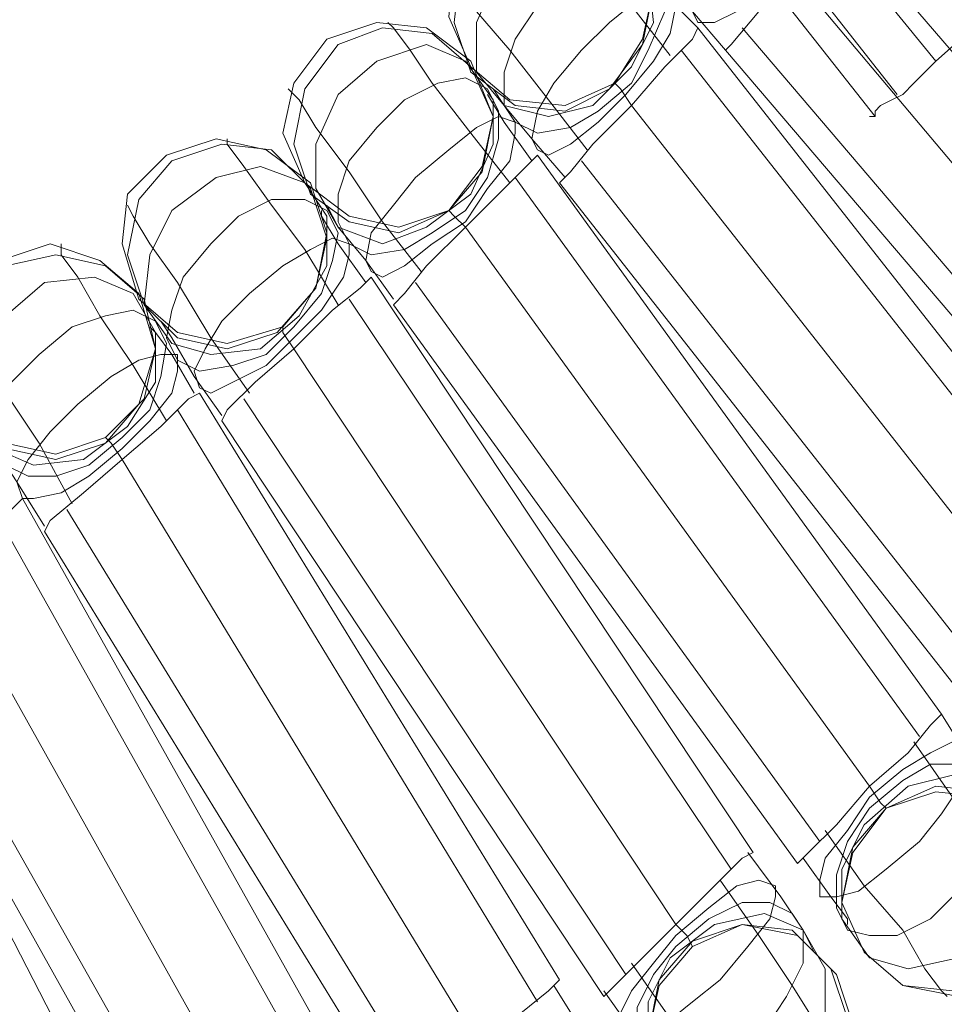
# Model space of a CAD drawing. Units: millimetres. Extents: x 1940 to 4442, y -2079 to 424.
# Drawn here: x 3395 to 3466, y -1214 to -1138 of the extents above; entities that cross this region are included whole.
import ezdxf

# ---------------------------------------------------------------- set-up
doc = ezdxf.new("R2010")
doc.units = ezdxf.units.MM

msp = doc.modelspace()

# ---------------------------------------------------------------- linework, layer by layer
at = {"lineweight": 0}
for points in [[(3369.219, -1031.218), (3455.696, -1129.988), (3465.022, -1141.434), (3468.837, -1138.043), (3459.511, -1126.173), (3373.034, -1027.827), (3444.675, -966.784), (3523.098, -1056.228), (3534.543, -1064.707), (3537.087, -1060.467), (3524.369, -1050.718), (3448.066, -963.817), (3515.467, -905.317), (3570.575, -968.056), (3582.869, -973.143)], [(3444.675, -1141.01), (3441.707, -1137.195), (3438.74, -1133.804), (3436.62, -1130.836), (3435.349, -1129.564), (3434.925, -1129.141)], [(3444.675, -1141.01), (3441.707, -1137.195), (3438.74, -1133.804), (3436.62, -1130.836), (3435.349, -1129.564), (3434.925, -1129.141)], [(3429.414, -1141.858), (3427.718, -1138.043), (3428.142, -1133.804), (3430.262, -1130.412)], [(3429.414, -1141.858), (3427.718, -1138.043), (3428.142, -1133.804), (3430.262, -1130.412)], [(3455.696, -1129.988), (3465.022, -1141.434)], [(3491.728, -1170.26), (3457.392, -1130.412)], [(3491.728, -1170.26), (3457.392, -1130.412)], [(3491.728, -1170.26), (3457.392, -1130.412)], [(3491.728, -1170.26), (3457.392, -1130.412)], [(3441.707, -1132.108), (3443.403, -1135.923), (3442.555, -1139.738), (3440.436, -1143.129)], [(3441.707, -1132.108), (3443.403, -1135.923), (3442.555, -1139.738), (3440.436, -1143.129)], [(3452.729, -1132.108), (3462.055, -1143.977)], [(3452.729, -1132.108), (3462.055, -1143.977)], [(3446.794, -1138.89), (3444.251, -1136.347), (3442.979, -1134.651), (3442.979, -1134.227)], [(3446.794, -1138.89), (3444.251, -1136.347), (3442.979, -1134.651), (3442.979, -1134.227)], [(3448.914, -1140.586), (3446.37, -1137.619), (3444.251, -1135.075), (3443.403, -1133.804)], [(3448.914, -1140.586), (3446.37, -1137.619), (3444.251, -1135.075), (3443.403, -1133.804)], [(3451.033, -1133.804), (3460.359, -1145.673)], [(3451.033, -1133.804), (3460.359, -1145.673)], [(3438.316, -1148.216), (3435.349, -1144.401), (3432.381, -1140.586), (3429.838, -1137.619), (3428.566, -1135.499), (3427.718, -1134.651)], [(3438.316, -1148.216), (3435.349, -1144.401), (3432.381, -1140.586), (3429.838, -1137.619), (3428.566, -1135.499), (3427.718, -1134.651)], [(3454.001, -1134.651), (3451.457, -1137.619), (3449.338, -1140.162), (3448.914, -1140.586)], [(3448.914, -1140.586), (3449.338, -1140.162), (3451.457, -1137.619), (3454.001, -1134.651)], [(3454.001, -1134.651), (3451.457, -1137.619), (3449.338, -1140.162), (3448.914, -1140.586)], [(3448.914, -1140.586), (3449.338, -1140.162), (3451.457, -1137.619), (3454.001, -1134.651)], [(3487.913, -1174.923), (3454.001, -1134.651)], [(3487.913, -1174.923), (3454.001, -1134.651)], [(3487.913, -1174.923), (3454.001, -1134.651)], [(3487.913, -1174.923), (3454.001, -1134.651)], [(3465.022, -1141.434), (3468.837, -1138.043)], [(3418.392, -1139.738), (3422.208, -1138.466), (3426.023, -1138.89), (3429.414, -1141.434)], [(3418.392, -1139.738), (3422.208, -1138.466), (3426.023, -1138.89), (3429.414, -1141.434)], [(3432.381, -1150.76), (3429.414, -1146.945), (3426.447, -1143.129), (3424.751, -1140.586), (3423.479, -1138.89), (3423.055, -1138.466)], [(3432.381, -1150.76), (3429.414, -1146.945), (3426.447, -1143.129), (3424.751, -1140.586), (3423.479, -1138.89), (3423.055, -1138.466)], [(3446.794, -1138.89), (3446.37, -1139.738), (3444.251, -1141.858), (3441.707, -1144.825)], [(3441.707, -1144.825), (3444.251, -1141.858), (3446.37, -1139.738), (3446.794, -1138.89)], [(3441.707, -1144.825), (3444.251, -1141.858), (3446.37, -1139.738), (3446.794, -1138.89)], [(3446.794, -1138.89), (3446.37, -1139.738), (3444.251, -1141.858), (3441.707, -1144.825)], [(3479.435, -1180.433), (3446.794, -1138.89)], [(3479.435, -1180.433), (3446.794, -1138.89)], [(3484.522, -1179.162), (3450.185, -1138.89)], [(3484.522, -1179.162), (3450.185, -1138.89)], [(3484.522, -1179.162), (3450.185, -1138.89)], [(3484.522, -1179.162), (3450.185, -1138.89)], [(3416.697, -1150.76), (3415.001, -1146.945), (3415.849, -1143.129), (3418.392, -1139.738)], [(3416.697, -1150.76), (3415.001, -1146.945), (3415.849, -1143.129), (3418.392, -1139.738)], [(3478.163, -1182.129), (3445.522, -1140.586)], [(3478.163, -1182.129), (3445.522, -1140.586)], [(3478.163, -1182.129), (3445.522, -1140.586)], [(3478.163, -1182.129), (3445.522, -1140.586)], [(3483.25, -1180.857), (3448.914, -1140.586)], [(3483.25, -1180.857), (3448.914, -1140.586)], [(3429.414, -1141.434), (3431.11, -1145.673), (3430.262, -1149.488), (3427.718, -1152.879)], [(3429.414, -1141.434), (3431.11, -1145.673), (3430.262, -1149.488), (3427.718, -1152.879)], [(3440.436, -1143.129), (3436.62, -1144.825), (3432.381, -1144.401), (3429.414, -1141.858)], [(3440.436, -1143.129), (3436.62, -1144.825), (3432.381, -1144.401), (3429.414, -1141.858)], [(3459.935, -1145.673), (3460.359, -1145.673), (3460.359, -1145.249), (3460.783, -1144.825), (3461.631, -1144.401), (3462.479, -1143.977), (3463.327, -1143.129), (3464.174, -1142.282), (3465.022, -1141.434)], [(3465.022, -1141.434), (3464.174, -1142.282), (3463.327, -1143.129), (3462.479, -1143.977), (3461.631, -1144.401), (3460.783, -1144.825), (3460.359, -1145.249), (3460.359, -1145.673), (3459.935, -1145.673)], [(3441.707, -1144.825), (3440.86, -1143.553), (3440.436, -1143.129)], [(3441.707, -1144.825), (3440.86, -1143.553), (3440.436, -1143.129)], [(3425.599, -1157.542), (3422.631, -1153.727), (3420.088, -1149.912), (3417.545, -1146.521), (3416.273, -1144.401), (3415.425, -1143.553)], [(3425.599, -1157.542), (3422.631, -1153.727), (3420.088, -1149.912), (3417.545, -1146.521), (3416.273, -1144.401), (3415.425, -1143.553)], [(3434.077, -1149.064), (3431.957, -1146.097), (3430.686, -1143.977)], [(3434.077, -1149.064), (3431.957, -1146.097), (3430.686, -1143.977)], [(3436.62, -1150.336), (3434.077, -1147.369), (3431.957, -1144.825), (3431.11, -1143.553)], [(3436.62, -1150.336), (3434.077, -1147.369), (3431.957, -1144.825), (3431.11, -1143.553)], [(3441.707, -1144.825), (3438.74, -1147.792), (3437.044, -1149.912), (3436.197, -1150.76)], [(3436.197, -1150.76), (3437.044, -1149.912), (3438.74, -1147.792), (3441.707, -1144.825)], [(3441.707, -1144.825), (3438.74, -1147.792), (3437.044, -1149.912), (3436.197, -1150.76)], [(3436.197, -1150.76), (3437.044, -1149.912), (3438.74, -1147.792), (3441.707, -1144.825)], [(3474.348, -1186.368), (3441.707, -1144.825)], [(3474.348, -1186.368), (3441.707, -1144.825)], [(3474.348, -1186.368), (3441.707, -1144.825)], [(3474.348, -1186.368), (3441.707, -1144.825)], [(3406.099, -1148.64), (3409.914, -1147.369), (3413.729, -1148.216), (3417.121, -1150.76)], [(3406.099, -1148.64), (3409.914, -1147.369), (3413.729, -1148.216), (3417.121, -1150.76)], [(3419.24, -1160.086), (3416.697, -1155.847), (3414.153, -1152.455), (3412.034, -1149.488), (3410.762, -1147.792), (3410.762, -1147.369)], [(3419.24, -1160.086), (3416.697, -1155.847), (3414.153, -1152.455), (3412.034, -1149.488), (3410.762, -1147.792), (3410.762, -1147.369)], [(3403.98, -1159.662), (3402.708, -1155.423), (3403.132, -1151.608), (3406.099, -1148.64)], [(3403.98, -1159.662), (3402.708, -1155.423), (3403.132, -1151.608), (3406.099, -1148.64)], [(3434.501, -1148.64), (3433.653, -1149.488), (3431.534, -1151.608), (3428.99, -1154.151)], [(3428.99, -1154.151), (3431.534, -1151.608), (3433.653, -1149.488), (3434.501, -1148.64)], [(3428.99, -1154.151), (3431.534, -1151.608), (3433.653, -1149.488), (3434.501, -1148.64)], [(3434.501, -1148.64), (3433.653, -1149.488), (3431.534, -1151.608), (3428.99, -1154.151)], [(3465.446, -1191.455), (3434.501, -1148.64)], [(3465.446, -1191.455), (3434.501, -1148.64)], [(3470.533, -1190.607), (3437.892, -1149.064)], [(3470.533, -1190.607), (3437.892, -1149.064)], [(3470.533, -1190.607), (3437.892, -1149.064)], [(3470.533, -1190.607), (3437.892, -1149.064)], [(3417.121, -1150.76), (3418.392, -1154.575), (3417.545, -1158.814), (3415.001, -1161.781)], [(3417.121, -1150.76), (3418.392, -1154.575), (3417.545, -1158.814), (3415.001, -1161.781)], [(3427.718, -1152.879), (3423.903, -1154.151), (3420.088, -1153.303), (3416.697, -1150.76)], [(3427.718, -1152.879), (3423.903, -1154.151), (3420.088, -1153.303), (3416.697, -1150.76)], [(3463.751, -1193.151), (3432.805, -1150.336)], [(3463.751, -1193.151), (3432.805, -1150.336)], [(3463.751, -1193.151), (3432.805, -1150.336)], [(3463.751, -1193.151), (3432.805, -1150.336)], [(3468.837, -1192.303), (3436.197, -1150.76)], [(3468.837, -1192.303), (3436.197, -1150.76)], [(3412.458, -1166.868), (3409.49, -1162.629), (3406.947, -1158.39), (3404.827, -1155.423), (3403.556, -1153.303), (3403.132, -1152.455)], [(3412.458, -1166.868), (3409.49, -1162.629), (3406.947, -1158.39), (3404.827, -1155.423), (3403.556, -1153.303), (3403.132, -1152.455)], [(3421.36, -1158.39), (3419.24, -1155.423), (3417.969, -1153.303), (3417.969, -1152.879)], [(3421.36, -1158.39), (3419.24, -1155.423), (3417.969, -1153.303), (3417.969, -1152.879)], [(3423.479, -1159.662), (3421.36, -1156.695), (3419.24, -1154.151), (3418.392, -1152.455)], [(3423.479, -1159.662), (3421.36, -1156.695), (3419.24, -1154.151), (3418.392, -1152.455)], [(3428.99, -1154.151), (3428.142, -1153.303), (3427.718, -1152.879)], [(3428.99, -1154.151), (3428.142, -1153.303), (3427.718, -1152.879)], [(3428.99, -1154.151), (3426.023, -1157.118), (3424.327, -1159.238), (3423.479, -1160.086)], [(3423.479, -1160.086), (3424.327, -1159.238), (3426.023, -1157.118), (3428.99, -1154.151)], [(3428.99, -1154.151), (3426.023, -1157.118), (3424.327, -1159.238), (3423.479, -1160.086)], [(3423.479, -1160.086), (3424.327, -1159.238), (3426.023, -1157.118), (3428.99, -1154.151)], [(3459.935, -1196.966), (3428.99, -1154.151)], [(3459.935, -1196.966), (3428.99, -1154.151)], [(3459.935, -1196.966), (3428.99, -1154.151)], [(3459.935, -1196.966), (3428.99, -1154.151)], [(3393.382, -1156.695), (3397.197, -1155.423), (3401.012, -1156.695), (3403.98, -1159.238)], [(3393.382, -1156.695), (3397.197, -1155.423), (3401.012, -1156.695), (3403.98, -1159.238)], [(3406.099, -1168.988), (3403.556, -1164.749), (3401.012, -1160.934), (3399.317, -1157.966), (3398.045, -1156.271), (3398.045, -1155.423)], [(3406.099, -1168.988), (3403.556, -1164.749), (3401.012, -1160.934), (3399.317, -1157.966), (3398.045, -1156.271), (3398.045, -1155.423)], [(3421.784, -1157.966), (3420.936, -1158.814), (3418.816, -1160.51), (3415.849, -1163.477)], [(3415.849, -1163.477), (3418.816, -1160.51), (3420.936, -1158.814), (3421.784, -1157.966)], [(3415.849, -1163.477), (3418.816, -1160.51), (3420.936, -1158.814), (3421.784, -1157.966)], [(3421.784, -1157.966), (3420.936, -1158.814), (3418.816, -1160.51), (3415.849, -1163.477)], [(3451.033, -1202.053), (3421.784, -1157.966)], [(3451.033, -1202.053), (3421.784, -1157.966)], [(3456.12, -1201.205), (3425.175, -1158.39)], [(3456.12, -1201.205), (3425.175, -1158.39)], [(3456.12, -1201.205), (3425.175, -1158.39)], [(3456.12, -1201.205), (3425.175, -1158.39)], [(3403.98, -1159.238), (3405.251, -1163.477), (3404.403, -1167.292), (3401.436, -1170.26)], [(3403.98, -1159.238), (3405.251, -1163.477), (3404.403, -1167.292), (3401.436, -1170.26)], [(3415.001, -1161.781), (3410.762, -1163.053), (3406.947, -1162.205), (3403.98, -1159.662)], [(3415.001, -1161.781), (3410.762, -1163.053), (3406.947, -1162.205), (3403.98, -1159.662)], [(3449.338, -1203.324), (3420.088, -1159.662)], [(3449.338, -1203.324), (3420.088, -1159.662)], [(3449.338, -1203.324), (3420.088, -1159.662)], [(3449.338, -1203.324), (3420.088, -1159.662)], [(3398.893, -1175.346), (3396.349, -1170.683), (3393.806, -1166.868), (3392.11, -1163.477), (3390.415, -1161.358), (3389.991, -1160.51)], [(3398.893, -1175.346), (3396.349, -1170.683), (3393.806, -1166.868), (3392.11, -1163.477), (3390.415, -1161.358), (3389.991, -1160.51)], [(3454.425, -1202.9), (3423.479, -1160.086)], [(3454.425, -1202.9), (3423.479, -1160.086)], [(3410.338, -1168.564), (3408.219, -1165.597), (3406.523, -1162.629), (3405.675, -1161.358)], [(3410.338, -1168.564), (3408.219, -1165.597), (3406.523, -1162.629), (3405.675, -1161.358)], [(3408.219, -1166.868), (3406.523, -1163.901), (3405.251, -1162.205), (3404.827, -1161.781)], [(3408.219, -1166.868), (3406.523, -1163.901), (3405.251, -1162.205), (3404.827, -1161.781)], [(3415.849, -1163.477), (3415.001, -1162.205), (3415.001, -1161.781)], [(3415.849, -1163.477), (3415.001, -1162.205), (3415.001, -1161.781)], [(3415.849, -1163.477), (3412.882, -1166.02), (3410.762, -1168.14), (3410.338, -1168.988)], [(3410.338, -1168.988), (3410.762, -1168.14), (3412.882, -1166.02), (3415.849, -1163.477)], [(3415.849, -1163.477), (3412.882, -1166.02), (3410.762, -1168.14), (3410.338, -1168.988)], [(3410.338, -1168.988), (3410.762, -1168.14), (3412.882, -1166.02), (3415.849, -1163.477)], [(3445.099, -1207.563), (3415.849, -1163.477)], [(3445.099, -1207.563), (3415.849, -1163.477)], [(3445.099, -1207.563), (3415.849, -1163.477)], [(3445.099, -1207.563), (3415.849, -1163.477)], [(3408.643, -1166.868), (3407.795, -1167.292), (3405.675, -1169.412), (3402.708, -1171.955)], [(3402.708, -1171.955), (3405.675, -1169.412), (3407.795, -1167.292), (3408.643, -1166.868)], [(3402.708, -1171.955), (3405.675, -1169.412), (3407.795, -1167.292), (3408.643, -1166.868)], [(3408.643, -1166.868), (3407.795, -1167.292), (3405.675, -1169.412), (3402.708, -1171.955)], [(3436.197, -1211.803), (3408.643, -1166.868)], [(3436.197, -1211.803), (3408.643, -1166.868)], [(3441.283, -1211.379), (3412.034, -1167.292)], [(3441.283, -1211.379), (3412.034, -1167.292)], [(3441.283, -1211.379), (3412.034, -1167.292)], [(3441.283, -1211.379), (3412.034, -1167.292)], [(3401.436, -1170.26), (3397.621, -1171.531), (3393.806, -1170.683), (3390.838, -1167.716)], [(3401.436, -1170.26), (3397.621, -1171.531), (3393.806, -1170.683), (3390.838, -1167.716)], [(3434.501, -1213.498), (3406.947, -1168.14)], [(3434.501, -1213.498), (3406.947, -1168.14)], [(3434.501, -1213.498), (3406.947, -1168.14)], [(3434.501, -1213.498), (3406.947, -1168.14)], [(3439.588, -1213.074), (3410.338, -1168.988)], [(3439.588, -1213.074), (3410.338, -1168.988)], [(3396.773, -1177.042), (3394.654, -1173.651), (3392.958, -1171.107), (3392.11, -1169.412)], [(3396.773, -1177.042), (3394.654, -1173.651), (3392.958, -1171.107), (3392.11, -1169.412)], [(3402.708, -1171.955), (3401.86, -1170.683), (3401.436, -1170.26)], [(3402.708, -1171.955), (3401.86, -1170.683), (3401.436, -1170.26)], [(3402.708, -1171.955), (3399.74, -1174.499), (3397.197, -1176.618), (3396.773, -1177.466)], [(3396.773, -1177.466), (3397.197, -1176.618), (3399.74, -1174.499), (3402.708, -1171.955)], [(3402.708, -1171.955), (3399.74, -1174.499), (3397.197, -1176.618), (3396.773, -1177.466)], [(3396.773, -1177.466), (3397.197, -1176.618), (3399.74, -1174.499), (3402.708, -1171.955)], [(3430.262, -1217.313), (3402.708, -1171.955)], [(3430.262, -1217.313), (3402.708, -1171.955)], [(3430.262, -1217.313), (3402.708, -1171.955)], [(3430.262, -1217.313), (3402.708, -1171.955)], [(3395.077, -1174.923), (3394.23, -1175.77), (3392.11, -1177.466), (3388.719, -1180.009)], [(3388.719, -1180.009), (3392.11, -1177.466), (3394.23, -1175.77), (3395.077, -1174.923)], [(3388.719, -1180.009), (3392.11, -1177.466), (3394.23, -1175.77), (3395.077, -1174.923)], [(3395.077, -1174.923), (3394.23, -1175.77), (3392.11, -1177.466), (3388.719, -1180.009)], [(3420.936, -1221.128), (3395.077, -1174.923)], [(3420.936, -1221.128), (3395.077, -1174.923)], [(3426.023, -1220.705), (3398.469, -1175.77)], [(3426.023, -1220.705), (3398.469, -1175.77)], [(3426.023, -1220.705), (3398.469, -1175.77)], [(3426.023, -1220.705), (3398.469, -1175.77)], [(3419.24, -1222.824), (3393.382, -1176.618)], [(3419.24, -1222.824), (3393.382, -1176.618)], [(3419.24, -1222.824), (3393.382, -1176.618)], [(3419.24, -1222.824), (3393.382, -1176.618)], [(3424.327, -1222.4), (3396.773, -1177.466)], [(3424.327, -1222.4), (3396.773, -1177.466)], [(3414.577, -1226.215), (3388.719, -1180.009)], [(3414.577, -1226.215), (3388.719, -1180.009)], [(3414.577, -1226.215), (3388.719, -1180.009)], [(3414.577, -1226.215), (3388.719, -1180.009)], [(3405.251, -1230.031), (3381.089, -1182.977)], [(3405.251, -1230.031), (3381.089, -1182.977)], [(3410.338, -1229.607), (3384.48, -1183.825)], [(3410.338, -1229.607), (3384.48, -1183.825)], [(3410.338, -1229.607), (3384.48, -1183.825)], [(3410.338, -1229.607), (3384.48, -1183.825)], [(3408.643, -1231.302), (3382.784, -1185.096)], [(3408.643, -1231.302), (3382.784, -1185.096)], [(3465.446, -1191.455), (3464.598, -1192.303), (3462.903, -1194.422), (3459.935, -1196.966)], [(3459.935, -1196.966), (3462.903, -1194.422), (3464.598, -1192.303), (3465.446, -1191.455)], [(3459.935, -1196.966), (3462.903, -1194.422), (3464.598, -1192.303), (3465.446, -1191.455)], [(3465.446, -1191.455), (3464.598, -1192.303), (3462.903, -1194.422), (3459.935, -1196.966)], [(3470.533, -1198.661), (3469.685, -1197.39), (3467.566, -1194.846), (3465.446, -1191.455)], [(3470.533, -1198.661), (3469.685, -1197.39), (3467.566, -1194.846), (3465.446, -1191.455)], [(3473.5, -1207.563), (3472.653, -1206.716), (3471.381, -1204.596), (3468.837, -1201.629), (3466.294, -1197.814), (3463.327, -1193.574)], [(3473.5, -1207.563), (3472.653, -1206.716), (3471.381, -1204.596), (3468.837, -1201.629), (3466.294, -1197.814), (3463.327, -1193.574)], [(3454.425, -1202.9), (3455.272, -1202.053), (3457.392, -1199.933), (3459.935, -1196.966)], [(3459.935, -1196.966), (3457.392, -1199.933), (3455.272, -1202.053), (3454.425, -1202.9)], [(3459.935, -1196.966), (3457.392, -1199.933), (3455.272, -1202.053), (3454.425, -1202.9)], [(3454.425, -1202.9), (3455.272, -1202.053), (3457.392, -1199.933), (3459.935, -1196.966)], [(3461.207, -1198.661), (3460.783, -1198.237), (3459.935, -1196.966)], [(3461.207, -1198.661), (3460.783, -1198.237), (3459.935, -1196.966)], [(3472.229, -1200.357), (3468.837, -1197.814), (3465.022, -1197.39), (3461.207, -1198.661)], [(3472.229, -1200.357), (3468.837, -1197.814), (3465.022, -1197.39), (3461.207, -1198.661)], [(3461.207, -1198.661), (3458.664, -1202.053), (3457.816, -1205.868), (3459.511, -1209.683)], [(3461.207, -1198.661), (3458.664, -1202.053), (3457.816, -1205.868), (3459.511, -1209.683)], [(3465.87, -1213.074), (3465.446, -1212.65), (3464.174, -1210.955), (3462.479, -1207.987), (3459.511, -1204.596), (3456.544, -1200.357)], [(3465.87, -1213.074), (3465.446, -1212.65), (3464.174, -1210.955), (3462.479, -1207.987), (3459.511, -1204.596), (3456.544, -1200.357)], [(3451.033, -1202.053), (3450.185, -1202.477), (3448.066, -1204.596), (3445.099, -1207.563)], [(3445.099, -1207.563), (3448.066, -1204.596), (3450.185, -1202.477), (3451.033, -1202.053)], [(3445.099, -1207.563), (3448.066, -1204.596), (3450.185, -1202.477), (3451.033, -1202.053)], [(3451.033, -1202.053), (3450.185, -1202.477), (3448.066, -1204.596), (3445.099, -1207.563)], [(3455.696, -1209.683), (3454.848, -1207.987), (3453.153, -1205.444), (3450.609, -1202.053)], [(3455.696, -1209.683), (3454.848, -1207.987), (3453.153, -1205.444), (3450.609, -1202.053)], [(3458.24, -1207.563), (3458.24, -1207.14), (3456.968, -1205.444), (3454.848, -1202.477)], [(3458.24, -1207.563), (3458.24, -1207.14), (3456.968, -1205.444), (3454.848, -1202.477)], [(3458.24, -1218.585), (3457.816, -1217.737), (3456.12, -1215.618), (3454.001, -1212.226), (3451.457, -1208.411), (3448.49, -1204.172)], [(3458.24, -1218.585), (3457.816, -1217.737), (3456.12, -1215.618), (3454.001, -1212.226), (3451.457, -1208.411), (3448.49, -1204.172)], [(3439.588, -1213.074), (3440.436, -1212.226), (3442.555, -1210.107), (3445.099, -1207.563)], [(3445.099, -1207.563), (3442.555, -1210.107), (3440.436, -1212.226), (3439.588, -1213.074)], [(3445.099, -1207.563), (3442.555, -1210.107), (3440.436, -1212.226), (3439.588, -1213.074)], [(3439.588, -1213.074), (3440.436, -1212.226), (3442.555, -1210.107), (3445.099, -1207.563)], [(3446.37, -1209.259), (3445.946, -1208.411), (3445.099, -1207.563)], [(3446.37, -1209.259), (3445.946, -1208.411), (3445.099, -1207.563)], [(3457.392, -1211.379), (3454.425, -1208.411), (3450.185, -1207.563), (3446.37, -1209.259)], [(3457.392, -1211.379), (3454.425, -1208.411), (3450.185, -1207.563), (3446.37, -1209.259)], [(3446.37, -1209.259), (3443.827, -1212.226), (3442.979, -1216.042), (3444.251, -1220.281)], [(3446.37, -1209.259), (3443.827, -1212.226), (3442.979, -1216.042), (3444.251, -1220.281)], [(3459.511, -1209.683), (3462.479, -1212.226), (3466.718, -1213.074), (3470.533, -1211.803)], [(3459.511, -1209.683), (3462.479, -1212.226), (3466.718, -1213.074), (3470.533, -1211.803)], [(3450.609, -1223.672), (3450.185, -1223.248), (3448.914, -1221.552), (3447.218, -1218.585), (3444.675, -1214.77), (3441.707, -1210.531)], [(3450.609, -1223.672), (3450.185, -1223.248), (3448.914, -1221.552), (3447.218, -1218.585), (3444.675, -1214.77), (3441.707, -1210.531)], [(3436.197, -1211.803), (3435.349, -1212.65), (3433.229, -1214.346), (3430.262, -1217.313)], [(3430.262, -1217.313), (3433.229, -1214.346), (3435.349, -1212.65), (3436.197, -1211.803)], [(3430.262, -1217.313), (3433.229, -1214.346), (3435.349, -1212.65), (3436.197, -1211.803)], [(3436.197, -1211.803), (3435.349, -1212.65), (3433.229, -1214.346), (3430.262, -1217.313)], [(3455.272, -1222.4), (3457.816, -1219.433), (3458.664, -1215.194), (3457.392, -1211.379)], [(3455.272, -1222.4), (3457.816, -1219.433), (3458.664, -1215.194), (3457.392, -1211.379)], [(3440.436, -1219.433), (3439.588, -1218.161), (3437.892, -1215.618), (3435.773, -1212.226)], [(3440.436, -1219.433), (3439.588, -1218.161), (3437.892, -1215.618), (3435.773, -1212.226)], [(3443.403, -1217.737), (3442.979, -1217.313), (3441.707, -1215.618), (3439.588, -1212.65)], [(3443.403, -1217.737), (3442.979, -1217.313), (3441.707, -1215.618), (3439.588, -1212.65)]]:
    msp.add_lwpolyline(points, dxfattribs=at)
for points in [[(3456.968, -1126.173), (3455.696, -1125.749), (3454.001, -1126.597), (3451.881, -1128.293), (3449.762, -1130.836), (3448.066, -1133.38), (3446.794, -1135.499), (3446.37, -1137.619), (3446.794, -1138.466), (3448.066, -1138.466), (3449.762, -1137.619), (3451.457, -1135.923), (3453.577, -1133.804), (3455.272, -1131.26), (3456.544, -1129.141), (3457.392, -1127.021), (3456.968, -1126.173)], [(3446.794, -1138.466), (3448.066, -1138.466), (3449.762, -1137.619), (3451.457, -1135.923), (3453.577, -1133.804), (3455.272, -1131.26), (3456.544, -1129.141), (3457.392, -1127.021), (3456.968, -1126.173), (3455.696, -1125.749), (3454.001, -1126.597), (3451.881, -1128.293), (3449.762, -1130.836), (3448.066, -1133.38), (3446.794, -1135.499), (3446.37, -1137.619), (3446.794, -1138.466)], [(3438.74, -1129.988), (3434.925, -1129.564), (3431.11, -1131.26), (3428.566, -1134.651), (3428.142, -1138.466), (3429.414, -1142.282), (3432.805, -1144.825), (3436.62, -1145.249), (3440.012, -1143.553), (3442.555, -1140.162), (3443.403, -1135.923), (3441.707, -1132.108), (3438.74, -1129.988)], [(3432.805, -1144.825), (3436.62, -1145.249), (3440.012, -1143.553), (3442.555, -1140.162), (3443.403, -1135.923), (3441.707, -1132.108), (3438.74, -1129.988), (3434.925, -1129.564), (3431.11, -1131.26), (3428.566, -1134.651), (3428.142, -1138.466), (3429.414, -1142.282), (3432.805, -1144.825)], [(3441.283, -1131.684), (3437.892, -1130.836), (3434.501, -1132.108), (3431.534, -1134.651), (3429.838, -1138.466), (3429.838, -1142.282), (3431.957, -1144.825), (3435.349, -1145.673), (3438.74, -1144.825), (3441.707, -1141.858), (3443.403, -1138.466), (3442.979, -1134.651), (3441.283, -1131.684)], [(3431.957, -1144.825), (3435.349, -1145.673), (3438.74, -1144.825), (3441.707, -1141.858), (3443.403, -1138.466), (3442.979, -1134.651), (3441.283, -1131.684), (3437.892, -1130.836), (3434.501, -1132.108), (3431.534, -1134.651), (3429.838, -1138.466), (3429.838, -1142.282), (3431.957, -1144.825)], [(3442.979, -1133.804), (3441.283, -1133.38), (3439.164, -1133.804), (3436.62, -1135.075), (3434.501, -1137.195), (3432.805, -1139.738), (3431.957, -1142.282), (3431.957, -1144.825), (3432.805, -1146.097), (3434.501, -1146.945), (3437.044, -1146.521), (3439.164, -1145.249), (3441.707, -1143.129), (3442.979, -1140.586), (3444.251, -1137.619), (3443.827, -1135.499), (3442.979, -1133.804)], [(3432.805, -1146.097), (3434.501, -1146.945), (3437.044, -1146.521), (3439.164, -1145.249), (3441.707, -1143.129), (3442.979, -1140.586), (3444.251, -1137.619), (3443.827, -1135.499), (3442.979, -1133.804), (3441.283, -1133.38), (3439.164, -1133.804), (3436.62, -1135.075), (3434.501, -1137.195), (3432.805, -1139.738), (3431.957, -1142.282), (3431.957, -1144.825), (3432.805, -1146.097)], [(3445.099, -1136.347), (3443.827, -1135.923), (3442.131, -1136.771), (3440.012, -1138.466), (3437.892, -1140.586), (3435.773, -1143.129), (3434.501, -1145.249), (3434.077, -1147.369), (3434.501, -1148.216), (3435.349, -1148.64), (3437.044, -1147.792), (3439.164, -1146.097), (3441.283, -1143.977), (3443.403, -1141.434), (3444.675, -1139.314), (3445.099, -1137.195), (3445.099, -1136.347)], [(3434.501, -1148.216), (3435.349, -1148.64), (3437.044, -1147.792), (3439.164, -1146.097), (3441.283, -1143.977), (3443.403, -1141.434), (3444.675, -1139.314), (3445.099, -1137.195), (3445.099, -1136.347), (3443.827, -1135.923), (3442.131, -1136.771), (3440.012, -1138.466), (3437.892, -1140.586), (3435.773, -1143.129), (3434.501, -1145.249), (3434.077, -1147.369), (3434.501, -1148.216)], [(3426.447, -1139.314), (3422.631, -1138.89), (3419.24, -1140.162), (3416.697, -1143.553), (3415.849, -1147.792), (3417.121, -1151.608), (3420.088, -1153.727), (3423.903, -1154.575), (3427.718, -1152.879), (3430.262, -1149.912), (3431.11, -1145.673), (3429.414, -1141.858), (3426.447, -1139.314)], [(3420.088, -1153.727), (3423.903, -1154.575), (3427.718, -1152.879), (3430.262, -1149.912), (3431.11, -1145.673), (3429.414, -1141.858), (3426.447, -1139.314), (3422.631, -1138.89), (3419.24, -1140.162), (3416.697, -1143.553), (3415.849, -1147.792), (3417.121, -1151.608), (3420.088, -1153.727)], [(3428.99, -1141.434), (3426.023, -1140.162), (3422.208, -1141.434), (3419.24, -1143.977), (3417.545, -1147.792), (3417.545, -1151.184), (3419.24, -1154.151), (3422.631, -1155.423), (3426.023, -1154.151), (3429.414, -1151.608), (3431.11, -1147.792), (3431.11, -1144.401), (3428.99, -1141.434)], [(3419.24, -1154.151), (3422.631, -1155.423), (3426.023, -1154.151), (3429.414, -1151.608), (3431.11, -1147.792), (3431.11, -1144.401), (3428.99, -1141.434), (3426.023, -1140.162), (3422.208, -1141.434), (3419.24, -1143.977), (3417.545, -1147.792), (3417.545, -1151.184), (3419.24, -1154.151)], [(3430.686, -1143.553), (3428.99, -1142.706), (3426.871, -1143.129), (3424.327, -1144.401), (3422.208, -1146.521), (3420.088, -1149.064), (3419.24, -1151.608), (3419.24, -1153.727), (3420.088, -1155.423), (3421.784, -1156.271), (3424.327, -1155.847), (3426.447, -1154.575), (3428.99, -1152.879), (3430.686, -1150.336), (3431.534, -1147.369), (3431.534, -1145.249), (3430.686, -1143.553)], [(3420.088, -1155.423), (3421.784, -1156.271), (3424.327, -1155.847), (3426.447, -1154.575), (3428.99, -1152.879), (3430.686, -1150.336), (3431.534, -1147.369), (3431.534, -1145.249), (3430.686, -1143.553), (3428.99, -1142.706), (3426.871, -1143.129), (3424.327, -1144.401), (3422.208, -1146.521), (3420.088, -1149.064), (3419.24, -1151.608), (3419.24, -1153.727), (3420.088, -1155.423)], [(3432.805, -1146.097), (3431.534, -1145.673), (3429.838, -1146.521), (3427.718, -1148.216), (3425.175, -1150.336), (3423.479, -1152.455), (3421.784, -1154.575), (3421.36, -1156.695), (3421.784, -1157.542), (3422.631, -1157.966), (3424.327, -1157.118), (3426.447, -1155.423), (3428.99, -1153.727), (3430.686, -1151.184), (3432.381, -1149.064), (3432.805, -1146.945), (3432.805, -1146.097)], [(3421.784, -1157.542), (3422.631, -1157.966), (3424.327, -1157.118), (3426.447, -1155.423), (3428.99, -1153.727), (3430.686, -1151.184), (3432.381, -1149.064), (3432.805, -1146.945), (3432.805, -1146.097), (3431.534, -1145.673), (3429.838, -1146.521), (3427.718, -1148.216), (3425.175, -1150.336), (3423.479, -1152.455), (3421.784, -1154.575), (3421.36, -1156.695), (3421.784, -1157.542)], [(3414.153, -1148.216), (3410.338, -1147.792), (3406.523, -1149.064), (3403.98, -1152.032), (3403.132, -1156.271), (3404.403, -1160.086), (3406.947, -1162.629), (3410.762, -1163.477), (3414.577, -1162.205), (3417.545, -1158.814), (3418.392, -1154.999), (3417.121, -1151.184), (3414.153, -1148.216)], [(3406.947, -1162.629), (3410.762, -1163.477), (3414.577, -1162.205), (3417.545, -1158.814), (3418.392, -1154.999), (3417.121, -1151.184), (3414.153, -1148.216), (3410.338, -1147.792), (3406.523, -1149.064), (3403.98, -1152.032), (3403.132, -1156.271), (3404.403, -1160.086), (3406.947, -1162.629)], [(3416.697, -1150.76), (3413.306, -1149.488), (3409.914, -1150.336), (3406.523, -1152.879), (3404.827, -1156.271), (3404.403, -1160.086), (3406.523, -1163.053), (3409.49, -1163.901), (3413.306, -1163.477), (3416.273, -1160.934), (3418.392, -1157.118), (3418.392, -1153.303), (3416.697, -1150.76)], [(3406.523, -1163.053), (3409.49, -1163.901), (3413.306, -1163.477), (3416.273, -1160.934), (3418.392, -1157.118), (3418.392, -1153.303), (3416.697, -1150.76), (3413.306, -1149.488), (3409.914, -1150.336), (3406.523, -1152.879), (3404.827, -1156.271), (3404.403, -1160.086), (3406.523, -1163.053)], [(3418.392, -1152.879), (3416.697, -1152.032), (3414.153, -1152.032), (3411.61, -1153.303), (3409.49, -1155.423), (3407.371, -1157.966), (3406.523, -1160.51), (3406.099, -1162.629), (3406.947, -1164.325), (3408.643, -1165.173), (3411.186, -1164.749), (3413.729, -1163.901), (3415.849, -1161.781), (3417.969, -1159.238), (3418.816, -1156.695), (3419.24, -1154.575), (3418.392, -1152.879)], [(3406.947, -1164.325), (3408.643, -1165.173), (3411.186, -1164.749), (3413.729, -1163.901), (3415.849, -1161.781), (3417.969, -1159.238), (3418.816, -1156.695), (3419.24, -1154.575), (3418.392, -1152.879), (3416.697, -1152.032), (3414.153, -1152.032), (3411.61, -1153.303), (3409.49, -1155.423), (3407.371, -1157.966), (3406.523, -1160.51), (3406.099, -1162.629), (3406.947, -1164.325)], [(3420.088, -1155.423), (3418.816, -1154.999), (3417.121, -1155.847), (3415.001, -1157.118), (3412.458, -1159.238), (3410.338, -1161.358), (3409.066, -1163.477), (3408.219, -1165.173), (3408.643, -1166.444), (3409.49, -1166.868), (3411.186, -1166.02), (3413.729, -1164.749), (3415.849, -1162.629), (3417.969, -1160.51), (3419.664, -1157.966), (3420.088, -1156.271), (3420.088, -1155.423)], [(3408.643, -1166.444), (3409.49, -1166.868), (3411.186, -1166.02), (3413.729, -1164.749), (3415.849, -1162.629), (3417.969, -1160.51), (3419.664, -1157.966), (3420.088, -1156.271), (3420.088, -1155.423), (3418.816, -1154.999), (3417.121, -1155.847), (3415.001, -1157.118), (3412.458, -1159.238), (3410.338, -1161.358), (3409.066, -1163.477), (3408.219, -1165.173), (3408.643, -1166.444)], [(3401.436, -1157.118), (3397.621, -1156.271), (3393.806, -1157.118), (3391.262, -1160.51), (3389.991, -1164.325), (3390.838, -1168.14), (3393.806, -1171.107), (3397.621, -1171.955), (3401.436, -1170.683), (3403.98, -1167.716), (3405.251, -1163.477), (3404.403, -1159.662), (3401.436, -1157.118)], [(3393.806, -1171.107), (3397.621, -1171.955), (3401.436, -1170.683), (3403.98, -1167.716), (3405.251, -1163.477), (3404.403, -1159.662), (3401.436, -1157.118), (3397.621, -1156.271), (3393.806, -1157.118), (3391.262, -1160.51), (3389.991, -1164.325), (3390.838, -1168.14), (3393.806, -1171.107)], [(3403.556, -1159.238), (3400.588, -1157.966), (3396.773, -1158.39), (3393.806, -1160.934), (3391.686, -1164.325), (3391.262, -1168.14), (3392.958, -1171.107), (3395.925, -1172.379), (3399.74, -1171.955), (3403.132, -1169.412), (3405.251, -1166.02), (3405.251, -1162.205), (3403.556, -1159.238)], [(3392.958, -1171.107), (3395.925, -1172.379), (3399.74, -1171.955), (3403.132, -1169.412), (3405.251, -1166.02), (3405.251, -1162.205), (3403.556, -1159.238), (3400.588, -1157.966), (3396.773, -1158.39), (3393.806, -1160.934), (3391.686, -1164.325), (3391.262, -1168.14), (3392.958, -1171.107)], [(3405.251, -1161.358), (3403.556, -1160.51), (3401.436, -1160.934), (3398.893, -1161.781), (3396.349, -1163.901), (3394.23, -1166.02), (3392.958, -1168.564), (3392.958, -1170.683), (3393.806, -1172.379), (3395.501, -1173.227), (3397.621, -1173.227), (3400.164, -1172.379), (3402.708, -1170.26), (3404.827, -1168.14), (3405.675, -1165.597), (3406.099, -1163.053), (3405.251, -1161.358)], [(3393.806, -1172.379), (3395.501, -1173.227), (3397.621, -1173.227), (3400.164, -1172.379), (3402.708, -1170.26), (3404.827, -1168.14), (3405.675, -1165.597), (3406.099, -1163.053), (3405.251, -1161.358), (3403.556, -1160.51), (3401.436, -1160.934), (3398.893, -1161.781), (3396.349, -1163.901), (3394.23, -1166.02), (3392.958, -1168.564), (3392.958, -1170.683), (3393.806, -1172.379)], [(3406.947, -1163.901), (3405.675, -1163.901), (3403.98, -1164.325), (3401.86, -1165.597), (3399.317, -1167.716), (3397.197, -1169.836), (3395.501, -1171.955), (3394.654, -1173.651), (3395.077, -1174.923), (3395.925, -1174.923), (3398.045, -1174.499), (3400.164, -1173.227), (3402.708, -1171.107), (3404.827, -1168.988), (3406.523, -1166.868), (3406.947, -1165.173), (3406.947, -1163.901)], [(3395.077, -1174.923), (3395.925, -1174.923), (3398.045, -1174.499), (3400.164, -1173.227), (3402.708, -1171.107), (3404.827, -1168.988), (3406.523, -1166.868), (3406.947, -1165.173), (3406.947, -1163.901), (3405.675, -1163.901), (3403.98, -1164.325), (3401.86, -1165.597), (3399.317, -1167.716), (3397.197, -1169.836), (3395.501, -1171.955), (3394.654, -1173.651), (3395.077, -1174.923)], [(3467.142, -1193.998), (3467.566, -1194.846), (3467.142, -1196.542), (3465.446, -1199.085), (3463.751, -1201.205), (3461.207, -1203.324), (3459.088, -1205.02), (3457.392, -1205.444), (3456.12, -1205.444), (3456.12, -1204.172), (3456.544, -1202.477), (3458.24, -1200.357), (3459.935, -1197.814), (3462.479, -1195.694), (3464.598, -1194.422), (3466.294, -1193.574), (3467.142, -1193.998)], [(3456.12, -1205.444), (3456.12, -1204.172), (3456.544, -1202.477), (3458.24, -1200.357), (3459.935, -1197.814), (3462.479, -1195.694), (3464.598, -1194.422), (3466.294, -1193.574), (3467.142, -1193.998), (3467.566, -1194.846), (3467.142, -1196.542), (3465.446, -1199.085), (3463.751, -1201.205), (3461.207, -1203.324), (3459.088, -1205.02), (3457.392, -1205.444), (3456.12, -1205.444)], [(3468.837, -1195.694), (3469.685, -1197.39), (3469.685, -1199.933), (3468.837, -1202.477), (3466.718, -1205.02), (3464.598, -1207.14), (3462.055, -1208.411), (3459.935, -1208.411), (3458.24, -1207.987), (3457.392, -1206.292), (3457.392, -1203.748), (3458.24, -1201.205), (3459.935, -1198.661), (3462.479, -1196.542), (3464.598, -1195.27), (3467.142, -1195.27), (3468.837, -1195.694)], [(3458.24, -1207.987), (3457.392, -1206.292), (3457.392, -1203.748), (3458.24, -1201.205), (3459.935, -1198.661), (3462.479, -1196.542), (3464.598, -1195.27), (3467.142, -1195.27), (3468.837, -1195.694), (3469.685, -1197.39), (3469.685, -1199.933), (3468.837, -1202.477), (3466.718, -1205.02), (3464.598, -1207.14), (3462.055, -1208.411), (3459.935, -1208.411), (3458.24, -1207.987)], [(3469.685, -1197.39), (3471.381, -1199.933), (3471.381, -1203.748), (3469.685, -1207.563), (3466.718, -1210.107), (3462.903, -1210.955), (3459.935, -1210.107), (3457.816, -1207.14), (3457.816, -1203.324), (3459.511, -1199.933), (3462.903, -1196.966), (3466.294, -1196.118), (3469.685, -1197.39)], [(3459.935, -1210.107), (3457.816, -1207.14), (3457.816, -1203.324), (3459.511, -1199.933), (3462.903, -1196.966), (3466.294, -1196.118), (3469.685, -1197.39), (3471.381, -1199.933), (3471.381, -1203.748), (3469.685, -1207.563), (3466.718, -1210.107), (3462.903, -1210.955), (3459.935, -1210.107)], [(3468.837, -1197.39), (3471.805, -1199.933), (3473.076, -1203.748), (3472.229, -1207.987), (3469.685, -1210.955), (3466.294, -1212.65), (3462.479, -1212.226), (3459.511, -1209.683), (3457.816, -1205.868), (3458.664, -1201.629), (3461.207, -1198.661), (3465.022, -1196.966), (3468.837, -1197.39)], [(3462.479, -1212.226), (3459.511, -1209.683), (3457.816, -1205.868), (3458.664, -1201.629), (3461.207, -1198.661), (3465.022, -1196.966), (3468.837, -1197.39), (3471.805, -1199.933), (3473.076, -1203.748), (3472.229, -1207.987), (3469.685, -1210.955), (3466.294, -1212.65), (3462.479, -1212.226)], [(3452.729, -1204.596), (3452.729, -1205.444), (3452.305, -1207.14), (3450.609, -1209.259), (3448.49, -1211.803), (3446.37, -1213.498), (3444.251, -1215.194), (3442.555, -1215.618), (3441.283, -1215.618), (3440.86, -1214.346), (3441.707, -1212.65), (3443.403, -1210.531), (3445.099, -1208.411), (3447.642, -1206.292), (3449.762, -1204.596), (3451.457, -1204.172), (3452.729, -1204.596)], [(3441.283, -1215.618), (3440.86, -1214.346), (3441.707, -1212.65), (3443.403, -1210.531), (3445.099, -1208.411), (3447.642, -1206.292), (3449.762, -1204.596), (3451.457, -1204.172), (3452.729, -1204.596), (3452.729, -1205.444), (3452.305, -1207.14), (3450.609, -1209.259), (3448.49, -1211.803), (3446.37, -1213.498), (3444.251, -1215.194), (3442.555, -1215.618), (3441.283, -1215.618)], [(3454.001, -1206.716), (3454.848, -1207.987), (3454.848, -1210.531), (3453.577, -1213.074), (3451.881, -1215.618), (3449.338, -1217.313), (3446.794, -1218.585), (3444.675, -1219.009), (3442.979, -1218.161), (3442.131, -1216.465), (3442.131, -1213.922), (3443.403, -1211.379), (3445.099, -1209.259), (3447.642, -1207.14), (3450.185, -1205.868), (3452.305, -1205.868), (3454.001, -1206.716)], [(3442.979, -1218.161), (3442.131, -1216.465), (3442.131, -1213.922), (3443.403, -1211.379), (3445.099, -1209.259), (3447.642, -1207.14), (3450.185, -1205.868), (3452.305, -1205.868), (3454.001, -1206.716), (3454.848, -1207.987), (3454.848, -1210.531), (3453.577, -1213.074), (3451.881, -1215.618), (3449.338, -1217.313), (3446.794, -1218.585), (3444.675, -1219.009), (3442.979, -1218.161)], [(3454.848, -1207.987), (3456.544, -1210.955), (3456.544, -1214.346), (3454.848, -1218.161), (3451.457, -1220.705), (3447.642, -1221.552), (3444.675, -1220.281), (3442.979, -1217.313), (3442.979, -1213.498), (3444.675, -1210.107), (3448.066, -1207.563), (3451.881, -1206.716), (3454.848, -1207.987)], [(3444.675, -1220.281), (3442.979, -1217.313), (3442.979, -1213.498), (3444.675, -1210.107), (3448.066, -1207.563), (3451.881, -1206.716), (3454.848, -1207.987), (3456.544, -1210.955), (3456.544, -1214.346), (3454.848, -1218.161), (3451.457, -1220.705), (3447.642, -1221.552), (3444.675, -1220.281)], [(3454.001, -1207.987), (3456.968, -1210.955), (3458.24, -1214.77), (3457.392, -1218.585), (3454.425, -1221.976), (3450.609, -1223.248), (3446.794, -1222.4), (3444.251, -1219.857), (3442.979, -1216.042), (3443.827, -1211.803), (3446.37, -1208.835), (3450.185, -1207.563), (3454.001, -1207.987)], [(3446.794, -1222.4), (3444.251, -1219.857), (3442.979, -1216.042), (3443.827, -1211.803), (3446.37, -1208.835), (3450.185, -1207.563), (3454.001, -1207.987), (3456.968, -1210.955), (3458.24, -1214.77), (3457.392, -1218.585), (3454.425, -1221.976), (3450.609, -1223.248), (3446.794, -1222.4)]]:
    msp.add_lwpolyline(points, close=True, dxfattribs=at)

doc.saveas('drawing.dxf')
